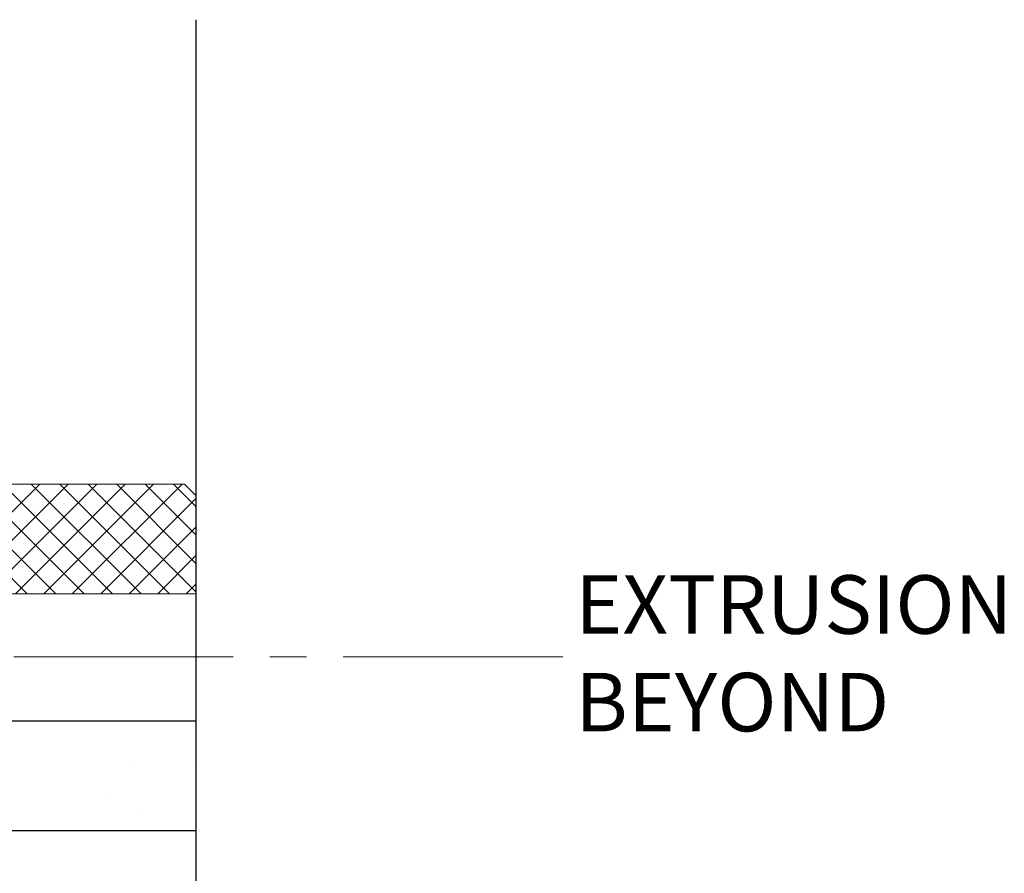
# Model space of a CAD drawing. Units: inches. Extents: x -1086 to 451, y -999 to 1258.
# Drawn here: x 412 to 416, y -82 to -79 of the extents above; entities that cross this region are included whole.
import ezdxf

# ---------------------------------------------------------------- set-up
doc = ezdxf.new("R2010")
doc.units = ezdxf.units.IN
doc.header["$MEASUREMENT"] = 0
doc.linetypes.add('CENTER2', pattern=[1.125, 0.75, -0.125, 0.125, -0.125])
doc.layers.add('Lead lines', color=200, linetype='CENTER2', lineweight=13)
doc.layers.add('TEXT', color=104, linetype='Continuous', lineweight=25)
doc.styles.get("Standard").update_dxf_attribs({"font": 'arial.ttf'})

# ---------------------------------------------------------------- blocks, each defined once
blk = doc.blocks.new('*U233')
at = {"lineweight": 5}
h = blk.add_hatch(dxfattribs=at)
h.set_pattern_fill('NET', color=1, scale=0.55, angle=45, style=0)
h.paths.add_polyline_path([(38021.3391, -3597.547), (38021.3391, -3597.8723), (38021.3391, -3597.8831), (38021.378, -3597.922), (38028.0914, -3597.922), (38028.1303, -3597.8831), (38028.1303, -3597.547)])
at = {"color": 5, "linetype": 'Continuous', "lineweight": 5}
for p, q in [((38021.3391, -3597.547), (38021.3391, -3597.8831)), ((38021.3391, -3597.547), (38028.1303, -3597.547)), ((38021.3391, -3597.547), (38021.3391, -3597.8723)), ((38028.1303, -3597.547), (38028.1303, -3597.8831)), ((38021.3391, -3597.8831), (38021.378, -3597.922)), ((38028.1303, -3597.8831), (38028.0914, -3597.922)), ((38021.378, -3597.922), (38028.0914, -3597.922))]:
    blk.add_line(p, q, dxfattribs=at)

msp = doc.modelspace()

# ---------------------------------------------------------------- hatches: boundary and pattern name
h = msp.add_hatch()
h.set_pattern_fill('AR-SAND', color=256, scale=0.25, style=0)
h.set_pattern_definition([(37.5, (357.93717, -91.76616), (-0.0157483, 0.481706), [0, -0.38, 0, -0.425, 0, -0.40625]), (7.5, (357.9372, -91.76616), (0.442444, 0.7055365), [0, -0.205, 0, -0.3425, 0, -0.13125]), (327.5, (357.62967, -91.76616), (0.7785355, 0.0014148), [0, -0.125, 0, -0.45, 0, -0.5875]), (317.5, (357.6297, -91.76616), (0.751532, 0.219419), [0, -0.0625, 0, -0.295, 0, -0.3375])])
h.paths.add_polyline_path([(413.08301, -81.39564), (413.08301, -81.77064), (408.24636, -81.77064), (408.24636, -81.39564)])
h.paths.add_polyline_path([(413.08301, -81.39564), (413.08301, -81.77064)], flags=17)

# ---------------------------------------------------------------- linework, layer by layer
for p, q in [((413.08301, -79.00069), (413.08301, -82.63727)), ((413.08301, -80.58402), (413.08301, -80.95902)), ((408.24636, -81.39564), (413.08301, -81.39564)), ((413.08301, -81.39564), (413.08301, -81.77064)), ((413.08301, -81.39564), (413.08301, -81.77064)), ((413.08301, -81.39564), (413.08301, -81.77064)), ((408.24636, -81.77064), (413.08301, -81.77064))]:
    msp.add_line(p, q)
at = {"layer": 'Lead lines', "lineweight": 9}
msp.add_line((414.33552, -81.177), (380.4426, -81.177), dxfattribs=at)

# ---------------------------------------------------------------- block references
at = {"color": 9, "linetype": 'Continuous', "lineweight": 13, "rotation": 180}
msp.add_blockref('*U233', (38434.42214, -3678.50878), dxfattribs=at)

# ---------------------------------------------------------------- texts
at = {"layer": 'TEXT', "lineweight": 9, "insert": (414.37845, -80.89826), "char_height": 0.2, "width": 1.9741517, "attachment_point": 1}
msp.add_mtext('EXTRUSION\\PBEYOND', dxfattribs=at)

doc.saveas('drawing.dxf')
